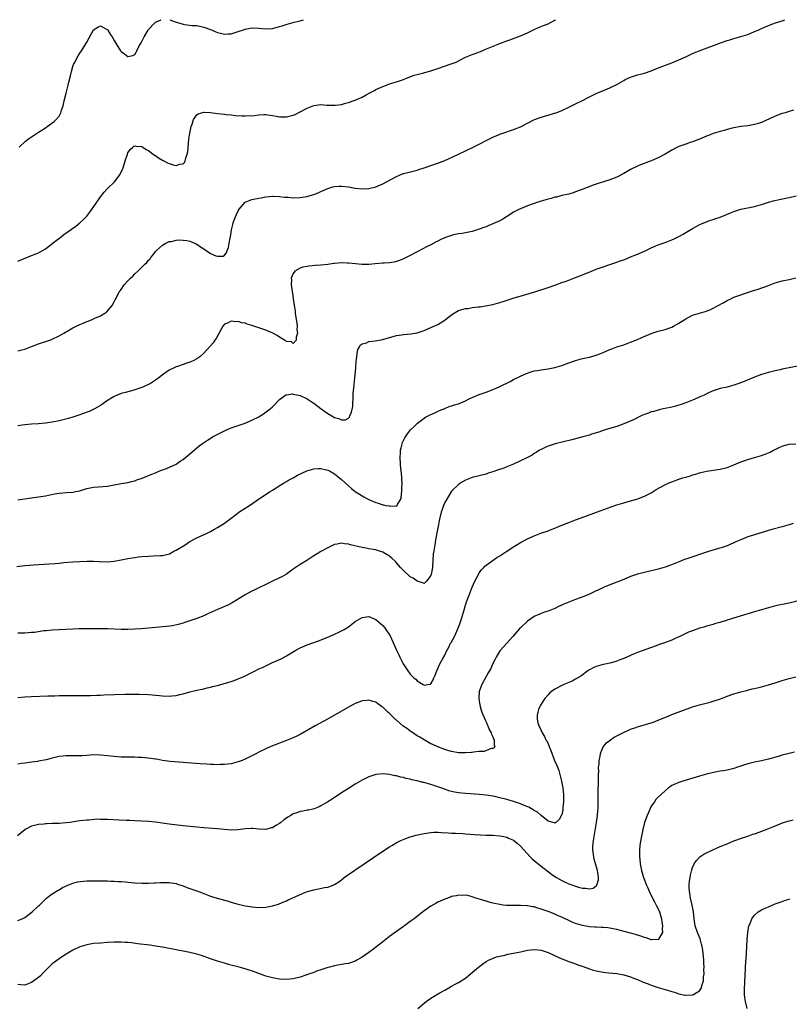
# Model space of a CAD drawing. Units: inches. Extents: x 2640000 to 2643000, y 1502369 to 1503000.
# Drawn here: x 2642350 to 2642573, y 1502714 to 1503000 of the extents above; entities that cross this region are included whole.
import ezdxf

# ---------------------------------------------------------------- set-up
doc = ezdxf.new("R2010")
doc.units = ezdxf.units.IN
doc.header["$MEASUREMENT"] = 0
doc.layers.add('LD26401500_10ft', color=81, linetype='Continuous')

msp = doc.modelspace()

# ---------------------------------------------------------------- linework, layer by layer
at = {"layer": 'LD26401500_10ft'}
for points, elevation in [([(2642349, 1502903.88), (2642350.16, 1502904.16), (2642351, 1502904.39), (2642353, 1502905.1), (2642355, 1502905.92), (2642358.29, 1502907), (2642359, 1502907.25), (2642361, 1502908.2), (2642362.41, 1502909), (2642364.04, 1502909.96), (2642365, 1502910.51), (2642365.92, 1502911), (2642367, 1502911.52), (2642367.94, 1502911.94), (2642369, 1502912.37), (2642369.47, 1502912.53), (2642370.59, 1502913), (2642371.36, 1502913.36), (2642373, 1502914.08), (2642374.32, 1502914.83), (2642374.63, 1502915), (2642374.83, 1502915.17), (2642376.41, 1502917), (2642377, 1502918.12), (2642377.27, 1502918.73), (2642377.43, 1502919), (2642378.45, 1502921), (2642378.71, 1502921.29), (2642379, 1502921.65), (2642379.9, 1502923), (2642381, 1502924.15), (2642381.75, 1502925), (2642382.4, 1502925.6), (2642383, 1502926.22), (2642383.82, 1502927), (2642384.46, 1502927.54), (2642385.92, 1502929), (2642386.48, 1502929.52), (2642387, 1502930.15), (2642387.4, 1502930.6), (2642387.68, 1502931), (2642388.29, 1502931.71), (2642389, 1502932.68), (2642389.29, 1502933), (2642391, 1502934.54), (2642391.78, 1502935), (2642392.59, 1502935.41), (2642393, 1502935.57), (2642393.66, 1502935.66), (2642395, 1502936), (2642395.9, 1502936.1), (2642397, 1502936.05), (2642398.1, 1502935.9), (2642399, 1502935.72), (2642400.59, 1502935), (2642400.85, 1502934.85), (2642401, 1502934.8), (2642402.06, 1502934.06), (2642403, 1502933.44), (2642405, 1502932.18), (2642406.51, 1502931.49), (2642407, 1502931.35), (2642408.61, 1502931.39), (2642409, 1502931.69), (2642409.65, 1502932.35), (2642409.79, 1502933), (2642410.17, 1502933.83), (2642410.39, 1502935), (2642410.66, 1502936.66), (2642410.74, 1502937), (2642411.04, 1502939), (2642411.42, 1502940.58), (2642411.55, 1502941), (2642411.93, 1502942.07), (2642412.51, 1502943.49), (2642413, 1502944.54), (2642413.3, 1502945), (2642415, 1502947.01), (2642417, 1502947.79), (2642419, 1502948.18), (2642419.71, 1502948.29), (2642421, 1502948.55), (2642423, 1502948.81), (2642423.18, 1502948.82), (2642425, 1502948.72), (2642426.48, 1502948.48), (2642427.56, 1502948.44), (2642429, 1502948.32), (2642431, 1502948.39), (2642431.55, 1502948.45), (2642433, 1502948.7), (2642433.25, 1502948.75), (2642435, 1502949.25), (2642436.27, 1502949.73), (2642437, 1502950.1), (2642439, 1502951.04), (2642440.53, 1502951.47), (2642441, 1502951.61), (2642442.34, 1502951.66), (2642443, 1502951.72), (2642445, 1502951.45), (2642447, 1502951.09), (2642449, 1502950.88), (2642451, 1502950.98), (2642453, 1502951.49), (2642455, 1502952.33), (2642456.32, 1502953), (2642459, 1502954.52), (2642460.75, 1502955.25), (2642461, 1502955.34), (2642462.32, 1502955.68), (2642465, 1502956.34), (2642465.49, 1502956.51), (2642467, 1502956.99), (2642469, 1502957.69), (2642471.49, 1502958.51), (2642472.83, 1502959), (2642477, 1502960.98), (2642479, 1502961.9), (2642481.22, 1502963), (2642487, 1502965.92), (2642488.61, 1502966.61), (2642489, 1502966.79), (2642489.6, 1502967), (2642493, 1502968.08), (2642495, 1502968.94), (2642497, 1502969.96), (2642499.09, 1502971), (2642501, 1502971.69), (2642502.01, 1502972.01), (2642503, 1502972.28), (2642504.85, 1502972.85), (2642505, 1502972.88), (2642505.34, 1502973), (2642507, 1502973.65), (2642509, 1502974.58), (2642511, 1502975.55), (2642513, 1502976.57), (2642515, 1502977.63), (2642517, 1502978.62), (2642521, 1502980.23), (2642521.53, 1502980.48), (2642523, 1502981.22), (2642525, 1502982.39), (2642525.4, 1502982.6), (2642527, 1502983.34), (2642529, 1502983.95), (2642529.82, 1502984.18), (2642531, 1502984.47), (2642533, 1502985.14), (2642534.3, 1502985.7), (2642537.17, 1502986.83), (2642539, 1502987.52), (2642541, 1502988.31), (2642543, 1502989.25), (2642544.16, 1502989.84), (2642545, 1502990.22), (2642546.89, 1502991), (2642553.39, 1502993.39), (2642555, 1502993.92), (2642555.85, 1502994.15), (2642557, 1502994.51), (2642559, 1502995.09), (2642561, 1502995.75), (2642563, 1502996.56), (2642564.01, 1502997), (2642565, 1502997.47), (2642567, 1502998.35), (2642567.5, 1502998.5), (2642569.06, 1502999.06), (2642571, 1502999.68), (2642571.74, 1503000)], 8950), ([(2642349, 1502929.9), (2642353, 1502931.51), (2642354.04, 1502931.96), (2642355, 1502932.36), (2642357, 1502933.52), (2642360.13, 1502935.87), (2642361.56, 1502937), (2642362.39, 1502937.61), (2642365.89, 1502940.11), (2642367.01, 1502941), (2642368.04, 1502941.96), (2642369, 1502943), (2642369.89, 1502944.11), (2642371.54, 1502946.46), (2642373, 1502948.58), (2642374.07, 1502949.93), (2642375.08, 1502951), (2642377.09, 1502952.91), (2642378.66, 1502955), (2642379.42, 1502956.58), (2642379.57, 1502957), (2642380.18, 1502959), (2642380.85, 1502961), (2642381, 1502961.34), (2642381.65, 1502962.35), (2642382.42, 1502963), (2642382.71, 1502963.29), (2642383, 1502963.4), (2642383.29, 1502963.29), (2642385, 1502963.17), (2642385.29, 1502963), (2642386.31, 1502962.31), (2642387, 1502962.04), (2642387.56, 1502961.56), (2642388.35, 1502961), (2642388.7, 1502960.7), (2642389, 1502960.55), (2642389.88, 1502959.88), (2642391, 1502959.23), (2642391.44, 1502959), (2642392.47, 1502958.47), (2642393, 1502958.24), (2642394.15, 1502957.85), (2642395, 1502957.66), (2642396.08, 1502958.08), (2642397, 1502958.16), (2642397.43, 1502958.57), (2642397.61, 1502959), (2642397.77, 1502959.77), (2642398.23, 1502961), (2642398.35, 1502961.65), (2642398.69, 1502965.31), (2642398.95, 1502967.05), (2642399.39, 1502969), (2642399.64, 1502969.64), (2642400.07, 1502971), (2642401, 1502972.37), (2642401.36, 1502972.64), (2642402.36, 1502973), (2642403, 1502973.19), (2642403.17, 1502973.17), (2642405, 1502973.1), (2642405.68, 1502973), (2642407, 1502972.77), (2642409, 1502972.54), (2642409.49, 1502972.51), (2642411, 1502972.38), (2642412.23, 1502972.23), (2642414.11, 1502972.11), (2642415, 1502972.08), (2642417.78, 1502972.22), (2642419, 1502972.38), (2642420.45, 1502972.45), (2642421, 1502972.44), (2642421.66, 1502972.34), (2642423, 1502972.19), (2642424.03, 1502972.03), (2642425, 1502971.83), (2642426.23, 1502971.77), (2642427, 1502971.76), (2642429, 1502972.24), (2642429.52, 1502972.48), (2642430.86, 1502973.14), (2642433, 1502974.36), (2642435, 1502975.12), (2642437, 1502975.34), (2642438.77, 1502975.23), (2642441, 1502975.17), (2642441.19, 1502975.19), (2642443, 1502975.42), (2642444.21, 1502975.79), (2642445, 1502975.93), (2642446.41, 1502976.41), (2642447, 1502976.63), (2642449, 1502977.54), (2642450.17, 1502978.17), (2642451.27, 1502978.73), (2642452.56, 1502979.44), (2642453, 1502979.7), (2642455, 1502980.63), (2642456.04, 1502981), (2642457, 1502981.37), (2642459, 1502981.99), (2642461, 1502982.65), (2642461.86, 1502983), (2642464.12, 1502983.88), (2642465, 1502984.13), (2642466.51, 1502984.51), (2642469, 1502985.18), (2642471, 1502985.83), (2642474.86, 1502987.14), (2642476.29, 1502987.71), (2642478.83, 1502989), (2642479, 1502989.08), (2642481, 1502989.87), (2642481.82, 1502990.18), (2642483.85, 1502991), (2642484.69, 1502991.31), (2642489, 1502993.08), (2642491, 1502993.85), (2642491.86, 1502994.14), (2642495, 1502995.32), (2642497, 1502996.19), (2642499, 1502997.15), (2642500.27, 1502997.73), (2642501.68, 1502998.32), (2642503, 1502998.82), (2642505, 1502999.85), (2642505.23, 1503000)], 8940), ([(2642349.39, 1502963), (2642351.25, 1502964.75), (2642352.39, 1502965.61), (2642353, 1502966.04), (2642355, 1502967.35), (2642356.02, 1502967.98), (2642357, 1502968.65), (2642357.57, 1502969), (2642359.58, 1502970.42), (2642360.16, 1502971), (2642361, 1502972.04), (2642361.52, 1502973), (2642361.7, 1502973.7), (2642362.14, 1502975), (2642362.44, 1502976.44), (2642363, 1502978.67), (2642363.65, 1502981), (2642363.83, 1502981.83), (2642364.3, 1502983.7), (2642364.58, 1502985), (2642365, 1502986.4), (2642365.2, 1502987), (2642365.44, 1502987.44), (2642366.48, 1502989.52), (2642367, 1502990.31), (2642367.52, 1502991), (2642368.74, 1502993), (2642369, 1502993.52), (2642370.99, 1502997.01), (2642372.2, 1502997.8), (2642373, 1502998.21), (2642374.61, 1502997.39), (2642375, 1502997.17), (2642375.12, 1502997), (2642375.82, 1502995.82), (2642376.37, 1502995), (2642377, 1502993.99), (2642377.52, 1502993), (2642378.83, 1502991), (2642379, 1502990.8), (2642379.95, 1502990.05), (2642381, 1502989.27), (2642382.42, 1502989.58), (2642383, 1502989.93), (2642383.4, 1502990.6), (2642383.58, 1502991), (2642384.18, 1502992.18), (2642384.62, 1502993), (2642385, 1502993.65), (2642385.65, 1502995), (2642386.84, 1502997), (2642387, 1502997.2), (2642388.7, 1502999), (2642389, 1502999.25), (2642390.67, 1503000)], 8930), ([(2642393.11, 1503000), (2642395, 1502999.3), (2642396.02, 1502999), (2642397, 1502998.68), (2642397.38, 1502998.62), (2642399.64, 1502998.36), (2642401, 1502998.28), (2642403, 1502997.86), (2642405, 1502997.17), (2642405.42, 1502997), (2642406.48, 1502996.48), (2642407, 1502996.32), (2642407.87, 1502996.13), (2642409, 1502995.82), (2642410.09, 1502995.91), (2642411, 1502995.94), (2642413.32, 1502996.68), (2642414.24, 1502997), (2642415, 1502997.29), (2642416.46, 1502997.54), (2642417, 1502997.65), (2642419, 1502997.57), (2642421, 1502997.38), (2642423, 1502997.48), (2642425, 1502997.99), (2642425.74, 1502998.25), (2642427.27, 1502998.73), (2642429.27, 1502999.27), (2642431, 1502999.7), (2642431.96, 1503000)], 8930), ([(2642574.29, 1502973.71), (2642573, 1502973.38), (2642571.84, 1502973), (2642571, 1502972.74), (2642569, 1502971.98), (2642567.12, 1502971.12), (2642565.56, 1502970.44), (2642565, 1502970.17), (2642563.77, 1502969.77), (2642563, 1502969.54), (2642562.53, 1502969.47), (2642561, 1502969.21), (2642559, 1502968.98), (2642557, 1502968.62), (2642556.51, 1502968.51), (2642555, 1502968.12), (2642554.14, 1502967.86), (2642553, 1502967.59), (2642551, 1502966.99), (2642549.58, 1502966.42), (2642549, 1502966.21), (2642547, 1502965.35), (2642545, 1502964.55), (2642544.31, 1502964.31), (2642543, 1502963.89), (2642541, 1502963.17), (2642540.64, 1502963), (2642539, 1502962.14), (2642537, 1502960.94), (2642535, 1502959.91), (2642534.36, 1502959.64), (2642533, 1502959.05), (2642529.83, 1502957.83), (2642529, 1502957.49), (2642527, 1502956.52), (2642525, 1502955.36), (2642523, 1502954.29), (2642521, 1502953.49), (2642519.45, 1502953), (2642517.57, 1502952.43), (2642516.08, 1502951.92), (2642512.58, 1502950.58), (2642511, 1502949.99), (2642510.26, 1502949.74), (2642509, 1502949.38), (2642507, 1502948.93), (2642505.47, 1502948.53), (2642505, 1502948.45), (2642503.9, 1502948.1), (2642503, 1502947.9), (2642502.32, 1502947.68), (2642501, 1502947.31), (2642500.03, 1502947), (2642499, 1502946.66), (2642497, 1502945.95), (2642495, 1502945.14), (2642494.72, 1502945), (2642493.6, 1502944.4), (2642493, 1502944.09), (2642492.34, 1502943.66), (2642489.86, 1502942.14), (2642489, 1502941.66), (2642487, 1502940.7), (2642485.77, 1502940.23), (2642485, 1502939.9), (2642484.33, 1502939.67), (2642483, 1502939.17), (2642481, 1502938.53), (2642479, 1502938.09), (2642478.07, 1502937.93), (2642477, 1502937.8), (2642475.52, 1502937.52), (2642475, 1502937.4), (2642473.22, 1502936.78), (2642473, 1502936.69), (2642471.85, 1502936.15), (2642471, 1502935.7), (2642470.53, 1502935.47), (2642469, 1502934.68), (2642467.86, 1502934.14), (2642465, 1502932.59), (2642463, 1502931.57), (2642461, 1502930.63), (2642459.86, 1502930.14), (2642459, 1502929.85), (2642458.34, 1502929.66), (2642457, 1502929.45), (2642455.37, 1502929.37), (2642455, 1502929.32), (2642452.84, 1502929.16), (2642451, 1502928.97), (2642448.92, 1502928.92), (2642447.09, 1502929.09), (2642445, 1502929.34), (2642444.64, 1502929.36), (2642443, 1502929.41), (2642441, 1502929.24), (2642440.8, 1502929.2), (2642439.04, 1502928.96), (2642437, 1502928.78), (2642435.33, 1502928.67), (2642433.51, 1502928.49), (2642433, 1502928.38), (2642431.83, 1502928.17), (2642431, 1502927.83), (2642429.49, 1502927), (2642429, 1502926.29), (2642428.43, 1502925), (2642428.47, 1502924.47), (2642428.37, 1502923), (2642428.51, 1502922.51), (2642428.66, 1502921), (2642428.76, 1502920.76), (2642428.97, 1502919), (2642429.24, 1502917), (2642429.51, 1502915.51), (2642429.54, 1502915), (2642429.56, 1502914.83), (2642429.86, 1502913), (2642430.07, 1502911.93), (2642430.13, 1502911), (2642430.03, 1502910.03), (2642430.24, 1502909), (2642429.82, 1502907.82), (2642429.88, 1502907), (2642429, 1502906.01), (2642428.47, 1502906.47), (2642427, 1502906.63), (2642426.82, 1502906.82), (2642426.47, 1502907), (2642425, 1502907.86), (2642424.34, 1502908.34), (2642423.04, 1502909.04), (2642421, 1502909.89), (2642417, 1502911.24), (2642415.64, 1502911.64), (2642415, 1502911.91), (2642414.03, 1502912.03), (2642413, 1502912.41), (2642412.3, 1502912.3), (2642411, 1502912.53), (2642409.92, 1502911.92), (2642409, 1502911.6), (2642408.51, 1502911), (2642407.98, 1502909.98), (2642406.57, 1502907.43), (2642406.26, 1502907), (2642405.77, 1502906.23), (2642405, 1502905.36), (2642402.93, 1502903.07), (2642401.9, 1502902.1), (2642401, 1502901.53), (2642399.97, 1502901), (2642399, 1502900.61), (2642397.82, 1502900.18), (2642397, 1502899.95), (2642395.35, 1502899.35), (2642395, 1502899.21), (2642394.6, 1502899), (2642393, 1502898.24), (2642391, 1502896.91), (2642389.95, 1502896.05), (2642389, 1502895.33), (2642387.58, 1502894.42), (2642387, 1502894.1), (2642385, 1502893.22), (2642383, 1502892.51), (2642382.36, 1502892.36), (2642380.23, 1502891.77), (2642379, 1502891.48), (2642377.82, 1502891), (2642377, 1502890.65), (2642374.74, 1502889.26), (2642373.58, 1502888.42), (2642373, 1502888.04), (2642372.35, 1502887.65), (2642371.07, 1502886.93), (2642369.71, 1502886.29), (2642367.47, 1502885.47), (2642367, 1502885.29), (2642365, 1502884.62), (2642363.75, 1502884.25), (2642362.16, 1502883.84), (2642361, 1502883.57), (2642359, 1502883.15), (2642357, 1502882.88), (2642355, 1502882.73), (2642353, 1502882.63), (2642351, 1502882.44), (2642349, 1502882.13)], 8960), ([(2642349, 1502860.63), (2642353, 1502861.24), (2642355, 1502861.49), (2642357, 1502861.8), (2642359.64, 1502862.36), (2642361, 1502862.59), (2642363, 1502862.74), (2642365, 1502862.86), (2642365.75, 1502863), (2642367, 1502863.27), (2642369, 1502863.91), (2642371, 1502864.33), (2642372.41, 1502864.41), (2642375, 1502864.64), (2642377.03, 1502865), (2642379, 1502865.38), (2642380.39, 1502865.61), (2642381, 1502865.7), (2642382.03, 1502865.97), (2642383, 1502866.16), (2642383.61, 1502866.39), (2642385.12, 1502866.88), (2642387.97, 1502868.03), (2642389, 1502868.51), (2642389.37, 1502868.63), (2642390.25, 1502869), (2642391, 1502869.34), (2642392.23, 1502869.77), (2642395, 1502870.99), (2642396.18, 1502871.82), (2642397, 1502872.36), (2642397.83, 1502873), (2642399, 1502873.97), (2642400.19, 1502875), (2642401.72, 1502876.28), (2642402.64, 1502877), (2642404.05, 1502877.95), (2642405.75, 1502879), (2642407.9, 1502880.1), (2642409, 1502880.64), (2642409.79, 1502881), (2642411, 1502881.51), (2642413, 1502882.23), (2642415, 1502882.93), (2642417, 1502883.74), (2642419, 1502884.76), (2642419.41, 1502885), (2642420.38, 1502885.62), (2642421.55, 1502886.45), (2642422.26, 1502887), (2642423, 1502887.64), (2642423.69, 1502888.31), (2642424.64, 1502889.36), (2642425, 1502889.72), (2642426.7, 1502891), (2642426.88, 1502891.12), (2642427, 1502891.15), (2642428.64, 1502891.36), (2642429, 1502891.32), (2642430.48, 1502891), (2642430.88, 1502890.88), (2642431, 1502890.87), (2642433, 1502889.9), (2642434.52, 1502889), (2642435, 1502888.65), (2642437.13, 1502887), (2642439, 1502885.69), (2642440.16, 1502885), (2642441, 1502884.54), (2642442.25, 1502884.25), (2642443, 1502883.81), (2642444.15, 1502883.85), (2642445, 1502884.29), (2642445.33, 1502884.67), (2642445.47, 1502885), (2642445.95, 1502886.05), (2642446.28, 1502887.72), (2642446.32, 1502889), (2642446.38, 1502889.62), (2642446.39, 1502891), (2642446.45, 1502891.55), (2642446.56, 1502893), (2642446.79, 1502895), (2642447, 1502897), (2642447.14, 1502898.86), (2642447.17, 1502899), (2642447.25, 1502900.75), (2642447.4, 1502901.4), (2642447.52, 1502903), (2642447.76, 1502904.24), (2642448.21, 1502905), (2642448.47, 1502905.53), (2642449, 1502905.9), (2642450.23, 1502906.23), (2642451, 1502906.58), (2642452.76, 1502906.76), (2642455, 1502907.21), (2642457, 1502907.78), (2642458.02, 1502908.02), (2642459, 1502908.3), (2642460.55, 1502908.55), (2642461, 1502908.64), (2642463.14, 1502908.86), (2642465, 1502909.14), (2642467, 1502909.76), (2642469, 1502910.61), (2642471, 1502911.53), (2642473, 1502912.77), (2642473.24, 1502913), (2642475, 1502914.37), (2642475.72, 1502914.83), (2642475.99, 1502915), (2642477, 1502915.57), (2642479, 1502916.16), (2642479.81, 1502916.19), (2642481, 1502916.44), (2642482.68, 1502916.68), (2642483.31, 1502916.69), (2642487, 1502917.37), (2642489, 1502917.88), (2642490.26, 1502918.26), (2642492.87, 1502919.14), (2642495.92, 1502920.08), (2642499.2, 1502921), (2642503, 1502922.22), (2642505, 1502922.91), (2642507, 1502923.67), (2642507.95, 1502924.05), (2642509, 1502924.43), (2642510.53, 1502925), (2642513, 1502925.98), (2642515.65, 1502927), (2642517, 1502927.54), (2642519, 1502928.3), (2642521, 1502928.96), (2642523, 1502929.61), (2642524, 1502930), (2642525, 1502930.33), (2642525.47, 1502930.53), (2642527, 1502931.13), (2642529, 1502931.95), (2642531, 1502932.81), (2642533, 1502933.73), (2642535, 1502934.61), (2642536.73, 1502935.27), (2642537, 1502935.36), (2642539, 1502936.11), (2642539.62, 1502936.38), (2642541, 1502937.05), (2642542.25, 1502937.75), (2642543, 1502938.23), (2642543.49, 1502938.51), (2642545, 1502939.42), (2642547.33, 1502940.67), (2642549, 1502941.35), (2642550.21, 1502941.79), (2642551, 1502942.01), (2642551.71, 1502942.29), (2642553, 1502942.7), (2642556.03, 1502943.97), (2642557, 1502944.35), (2642559, 1502944.97), (2642563, 1502945.81), (2642565, 1502946.37), (2642567, 1502947.02), (2642568.54, 1502947.46), (2642570.16, 1502947.84), (2642573, 1502948.4), (2642575.12, 1502948.88)], 8970), ([(2642348.68, 1502841.32), (2642351, 1502841.58), (2642355, 1502841.86), (2642359.86, 1502842.14), (2642361, 1502842.23), (2642362.39, 1502842.39), (2642365, 1502842.63), (2642367, 1502842.76), (2642369.14, 1502842.86), (2642371, 1502842.87), (2642372.77, 1502842.77), (2642375, 1502842.67), (2642377, 1502842.8), (2642379, 1502843.18), (2642381, 1502843.62), (2642382.22, 1502843.78), (2642383, 1502843.93), (2642384.06, 1502844.06), (2642385, 1502844.15), (2642387, 1502844.3), (2642388.35, 1502844.35), (2642390.46, 1502844.46), (2642391, 1502844.51), (2642393.03, 1502845), (2642394.3, 1502845.7), (2642395, 1502846), (2642397.6, 1502847.6), (2642399, 1502848.49), (2642401, 1502849.59), (2642404.01, 1502851), (2642405, 1502851.48), (2642406.1, 1502852.1), (2642407, 1502852.58), (2642409, 1502853.82), (2642411, 1502855.28), (2642413, 1502856.86), (2642413.21, 1502857), (2642415, 1502858.2), (2642416.32, 1502859), (2642419.19, 1502861), (2642422.27, 1502863), (2642423, 1502863.46), (2642425.38, 1502865), (2642426.39, 1502865.61), (2642427, 1502865.93), (2642427.66, 1502866.34), (2642429, 1502867.06), (2642430.19, 1502867.81), (2642432.93, 1502869.07), (2642435, 1502869.65), (2642436.26, 1502869.74), (2642437, 1502869.75), (2642438.62, 1502869.38), (2642439, 1502869.27), (2642439.51, 1502869), (2642441, 1502868.16), (2642442.48, 1502867), (2642443, 1502866.56), (2642445, 1502864.72), (2642445.92, 1502863.92), (2642447, 1502863.04), (2642449, 1502861.75), (2642449.5, 1502861.5), (2642450.42, 1502861), (2642451, 1502860.7), (2642453, 1502859.87), (2642453.7, 1502859.7), (2642455, 1502859.21), (2642455.21, 1502859.21), (2642455.93, 1502859), (2642456.84, 1502858.84), (2642457, 1502858.77), (2642458.92, 1502858.92), (2642459, 1502858.89), (2642459.09, 1502858.91), (2642459.16, 1502859), (2642459.27, 1502859.27), (2642460.31, 1502861), (2642460.43, 1502862.43), (2642460.58, 1502863), (2642460.57, 1502864.57), (2642460.6, 1502865), (2642460.51, 1502867), (2642460.4, 1502868.4), (2642460.23, 1502869.77), (2642460.12, 1502871), (2642460.03, 1502873), (2642460.14, 1502874.14), (2642460.19, 1502875), (2642460.31, 1502875.69), (2642460.75, 1502877.25), (2642461.39, 1502878.61), (2642462.2, 1502879.8), (2642463.1, 1502880.9), (2642464.08, 1502881.92), (2642465.09, 1502882.91), (2642467, 1502884.32), (2642467.41, 1502884.59), (2642468.74, 1502885.26), (2642470.09, 1502885.91), (2642471.47, 1502886.53), (2642473, 1502887.18), (2642474.32, 1502887.68), (2642475, 1502887.88), (2642475.83, 1502888.17), (2642477, 1502888.53), (2642479, 1502889.36), (2642480.09, 1502889.91), (2642481, 1502890.34), (2642483, 1502891.22), (2642485, 1502891.92), (2642485.81, 1502892.19), (2642487, 1502892.62), (2642487.91, 1502893), (2642489, 1502893.48), (2642489.99, 1502894.01), (2642491, 1502894.48), (2642492.05, 1502895), (2642493, 1502895.52), (2642495, 1502896.53), (2642496.09, 1502897), (2642496.71, 1502897.29), (2642497, 1502897.4), (2642497.57, 1502897.57), (2642499, 1502898.03), (2642499.8, 1502898.2), (2642501, 1502898.41), (2642503, 1502898.68), (2642505, 1502899.04), (2642507, 1502899.65), (2642509, 1502900.4), (2642511, 1502901.09), (2642513, 1502901.61), (2642515, 1502902.06), (2642517, 1502902.62), (2642518.01, 1502903), (2642519, 1502903.4), (2642520.13, 1502903.87), (2642521, 1502904.27), (2642521.54, 1502904.46), (2642523, 1502905.02), (2642525, 1502905.64), (2642527, 1502906.35), (2642529, 1502907.19), (2642530.26, 1502907.74), (2642533, 1502908.87), (2642535, 1502909.54), (2642537, 1502910.1), (2642539, 1502910.77), (2642539.45, 1502911), (2642541, 1502911.87), (2642543, 1502913.21), (2642545, 1502914.21), (2642547, 1502914.83), (2642549, 1502915.4), (2642550.17, 1502915.83), (2642551, 1502916.24), (2642552.41, 1502917), (2642553.83, 1502917.83), (2642555, 1502918.48), (2642556.07, 1502919), (2642557, 1502919.41), (2642558.15, 1502919.85), (2642560.69, 1502920.69), (2642561.56, 1502921), (2642563, 1502921.46), (2642563.71, 1502921.71), (2642565.64, 1502922.36), (2642567, 1502922.88), (2642569, 1502923.58), (2642571, 1502924.15), (2642573, 1502924.63), (2642575, 1502925.05)], 8980), ([(2642577, 1502899.7), (2642571, 1502898.54), (2642570.39, 1502898.39), (2642569, 1502898.1), (2642567, 1502897.61), (2642565, 1502896.99), (2642563, 1502896.21), (2642559.99, 1502895), (2642558.43, 1502894.43), (2642557, 1502893.95), (2642556.25, 1502893.75), (2642555, 1502893.38), (2642553, 1502892.91), (2642551.57, 1502892.43), (2642551, 1502892.25), (2642549.66, 1502891.66), (2642548.33, 1502891), (2642547.42, 1502890.58), (2642545, 1502889.54), (2642543, 1502888.75), (2642541.67, 1502888.33), (2642541, 1502888.07), (2642540.15, 1502887.85), (2642539, 1502887.54), (2642538.57, 1502887.43), (2642536.4, 1502887), (2642535.25, 1502886.75), (2642535, 1502886.7), (2642533.69, 1502886.31), (2642533, 1502886.16), (2642532.18, 1502885.82), (2642531, 1502885.42), (2642530.04, 1502885), (2642528.01, 1502883.99), (2642526.63, 1502883.37), (2642525, 1502882.67), (2642523.8, 1502882.2), (2642523, 1502881.93), (2642519.88, 1502881), (2642519, 1502880.73), (2642517.73, 1502880.27), (2642515.65, 1502879.65), (2642515, 1502879.43), (2642513.13, 1502878.87), (2642511, 1502878.3), (2642509.96, 1502878.04), (2642507.5, 1502877.5), (2642505.08, 1502876.92), (2642503, 1502876.22), (2642502.15, 1502875.85), (2642501, 1502875.27), (2642500.51, 1502875), (2642499.6, 1502874.4), (2642499, 1502874.03), (2642498.38, 1502873.62), (2642497, 1502872.91), (2642495, 1502871.96), (2642494.38, 1502871.62), (2642492.95, 1502871), (2642491, 1502870.18), (2642490.14, 1502869.86), (2642488.62, 1502869.38), (2642487, 1502868.78), (2642485.63, 1502868.37), (2642485, 1502868.12), (2642483.81, 1502867.81), (2642483, 1502867.63), (2642481, 1502867.09), (2642479.5, 1502866.5), (2642479, 1502866.29), (2642478.14, 1502865.85), (2642476.95, 1502865.05), (2642475, 1502863.11), (2642473.67, 1502861), (2642473, 1502859.88), (2642472.65, 1502859), (2642472.22, 1502857.78), (2642471.99, 1502857), (2642471.51, 1502855), (2642471, 1502852.53), (2642470.35, 1502849), (2642470.19, 1502848.19), (2642469.79, 1502845.79), (2642469.68, 1502845), (2642469.51, 1502843), (2642469.41, 1502841.41), (2642469.4, 1502841), (2642469.1, 1502839), (2642469, 1502838.65), (2642467.69, 1502837), (2642467, 1502836.33), (2642466.57, 1502836.57), (2642465, 1502837.01), (2642463.86, 1502837.86), (2642463, 1502838.32), (2642461, 1502840.15), (2642460.18, 1502841), (2642459, 1502842.36), (2642458.68, 1502842.68), (2642457.65, 1502843.65), (2642457, 1502844.24), (2642455.79, 1502845), (2642455, 1502845.42), (2642453.79, 1502845.79), (2642453, 1502846.08), (2642452.24, 1502846.24), (2642451, 1502846.43), (2642450.53, 1502846.53), (2642449, 1502846.75), (2642445.6, 1502847.6), (2642445, 1502847.78), (2642443.86, 1502847.87), (2642443, 1502848.01), (2642441.72, 1502847.72), (2642441, 1502847.63), (2642439, 1502846.65), (2642437, 1502845.6), (2642435.95, 1502845), (2642435, 1502844.42), (2642432.93, 1502843), (2642431, 1502841.81), (2642429, 1502840.52), (2642427, 1502839.09), (2642425.68, 1502838.32), (2642425, 1502837.95), (2642423, 1502837.02), (2642421, 1502836.05), (2642419, 1502835.06), (2642417.6, 1502834.4), (2642417, 1502834.08), (2642415, 1502833.01), (2642412.54, 1502831.46), (2642411.29, 1502830.71), (2642409.97, 1502830.03), (2642407, 1502828.81), (2642404.37, 1502827.63), (2642403, 1502826.94), (2642401, 1502826.14), (2642399, 1502825.47), (2642397.53, 1502825), (2642397, 1502824.84), (2642395.56, 1502824.44), (2642393.92, 1502824.08), (2642392.15, 1502823.85), (2642384.81, 1502823.19), (2642383, 1502823.05), (2642381, 1502822.98), (2642379, 1502823.02), (2642375, 1502823.18), (2642373, 1502823.22), (2642369.2, 1502823.2), (2642366.84, 1502823.16), (2642365, 1502823.1), (2642359, 1502822.77), (2642357.37, 1502822.63), (2642357, 1502822.61), (2642356.57, 1502822.58), (2642353.84, 1502822.16), (2642353, 1502822.07), (2642351, 1502821.93), (2642349.9, 1502821.9), (2642349, 1502821.9)], 8990), ([(2642349, 1502803.25), (2642351, 1502803.46), (2642353, 1502803.56), (2642357.7, 1502803.7), (2642359, 1502803.76), (2642359.76, 1502803.76), (2642361, 1502803.8), (2642361.79, 1502803.79), (2642364.18, 1502803.82), (2642365.79, 1502803.79), (2642369, 1502803.82), (2642370.15, 1502803.85), (2642371.94, 1502803.94), (2642373, 1502803.97), (2642374.02, 1502804.02), (2642380.19, 1502804.19), (2642381, 1502804.19), (2642382.24, 1502804.24), (2642384.23, 1502804.23), (2642387, 1502804.11), (2642388.01, 1502804.01), (2642389, 1502803.96), (2642390.14, 1502803.86), (2642391, 1502803.76), (2642393, 1502803.63), (2642393.72, 1502803.72), (2642395, 1502803.82), (2642396.1, 1502804.1), (2642397, 1502804.31), (2642399, 1502804.85), (2642401, 1502805.34), (2642401.43, 1502805.43), (2642403, 1502805.8), (2642403.95, 1502806.05), (2642405, 1502806.26), (2642405.58, 1502806.42), (2642407, 1502806.76), (2642410.3, 1502807.7), (2642411, 1502807.93), (2642411.82, 1502808.18), (2642414.62, 1502809.38), (2642416.15, 1502810.15), (2642417, 1502810.55), (2642417.33, 1502810.67), (2642417.93, 1502811), (2642419, 1502811.53), (2642420.05, 1502811.95), (2642421, 1502812.49), (2642423, 1502813.37), (2642424.15, 1502813.85), (2642425.51, 1502814.49), (2642427, 1502815.31), (2642429.79, 1502817), (2642431, 1502817.65), (2642433, 1502818.51), (2642435, 1502819.23), (2642436.29, 1502819.71), (2642439.52, 1502821), (2642441, 1502821.63), (2642442.21, 1502822.21), (2642443, 1502822.57), (2642443.74, 1502823), (2642445, 1502823.81), (2642447, 1502825.29), (2642449, 1502826.5), (2642451, 1502826.77), (2642453, 1502825.9), (2642455, 1502824.17), (2642455.54, 1502823.54), (2642455.93, 1502823), (2642457, 1502821.4), (2642457.14, 1502821.14), (2642458.97, 1502817), (2642459.65, 1502815.65), (2642459.94, 1502815), (2642460.96, 1502813), (2642462.26, 1502811), (2642463, 1502810), (2642464.04, 1502809), (2642464.56, 1502808.56), (2642465, 1502808.05), (2642466.73, 1502807), (2642466.91, 1502806.91), (2642467, 1502806.84), (2642468.11, 1502807), (2642468.86, 1502807.14), (2642469, 1502807.25), (2642469.64, 1502808.36), (2642469.88, 1502809), (2642470.22, 1502809.78), (2642470.66, 1502811), (2642471, 1502811.67), (2642471.59, 1502813), (2642472.34, 1502814.34), (2642473, 1502815.56), (2642473.46, 1502816.54), (2642474.15, 1502817.85), (2642474.72, 1502819), (2642474.83, 1502819.17), (2642475.79, 1502821), (2642476.22, 1502821.78), (2642476.84, 1502823.16), (2642477, 1502823.63), (2642477.39, 1502824.61), (2642477.89, 1502826.11), (2642478.71, 1502829), (2642479, 1502830.07), (2642479.31, 1502831), (2642480.05, 1502833), (2642481, 1502835.25), (2642481.79, 1502837), (2642482.77, 1502839), (2642483, 1502839.4), (2642483.66, 1502840.34), (2642484.34, 1502841), (2642484.65, 1502841.35), (2642485, 1502841.64), (2642488.14, 1502843.86), (2642489, 1502844.4), (2642491, 1502845.72), (2642493, 1502847.01), (2642495, 1502848.25), (2642497, 1502849.32), (2642499, 1502850.2), (2642500.91, 1502850.91), (2642503, 1502851.65), (2642503.95, 1502852.05), (2642505, 1502852.44), (2642506.3, 1502853), (2642507.45, 1502853.45), (2642509, 1502854.08), (2642511, 1502854.81), (2642515.57, 1502856.43), (2642517.12, 1502857), (2642521.36, 1502858.64), (2642523, 1502859.2), (2642525, 1502859.77), (2642527, 1502860.29), (2642528.83, 1502860.83), (2642529.32, 1502861), (2642531, 1502861.7), (2642533, 1502862.7), (2642534.42, 1502863.58), (2642536.94, 1502865), (2642538.36, 1502865.64), (2642539, 1502865.89), (2642541, 1502866.62), (2642541.3, 1502866.7), (2642542.19, 1502867), (2642543, 1502867.25), (2642544.36, 1502867.64), (2642545, 1502867.86), (2642545.9, 1502868.1), (2642547, 1502868.48), (2642549, 1502868.99), (2642553, 1502869.54), (2642555, 1502870.04), (2642557, 1502870.8), (2642559, 1502871.63), (2642561, 1502872.33), (2642563, 1502872.91), (2642565, 1502873.52), (2642566.09, 1502873.91), (2642567.51, 1502874.49), (2642568.45, 1502875), (2642569, 1502875.28), (2642570.16, 1502875.84), (2642571, 1502876.2), (2642571.62, 1502876.38), (2642573, 1502876.74), (2642575, 1502876.89)], 9000), ([(2642574.23, 1502853.77), (2642573, 1502853.39), (2642571, 1502852.8), (2642568.02, 1502852.02), (2642567, 1502851.73), (2642563, 1502850.51), (2642561, 1502849.87), (2642558.97, 1502849.03), (2642557.59, 1502848.41), (2642557, 1502848.12), (2642555, 1502847.3), (2642553.28, 1502846.72), (2642552.51, 1502846.51), (2642549.59, 1502845.6), (2642547, 1502844.73), (2642545.68, 1502844.32), (2642543.59, 1502843.6), (2642542.68, 1502843.32), (2642541.24, 1502842.76), (2642538.42, 1502841.58), (2642537, 1502841.05), (2642535, 1502840.49), (2642533.8, 1502840.2), (2642533, 1502840.04), (2642531, 1502839.58), (2642529, 1502839.04), (2642527, 1502838.33), (2642525, 1502837.53), (2642523, 1502836.77), (2642521.74, 1502836.26), (2642521, 1502836), (2642519.27, 1502835.27), (2642518.68, 1502835), (2642517.56, 1502834.44), (2642517, 1502834.19), (2642515, 1502833.23), (2642513.45, 1502832.55), (2642511, 1502831.65), (2642510.51, 1502831.49), (2642509.06, 1502830.94), (2642507.64, 1502830.36), (2642507, 1502830.04), (2642506.28, 1502829.72), (2642505, 1502829.11), (2642503, 1502828.35), (2642501.98, 1502828.02), (2642501, 1502827.66), (2642499.14, 1502826.86), (2642499, 1502826.78), (2642497, 1502825.37), (2642495, 1502823.48), (2642494.76, 1502823.24), (2642494.57, 1502823), (2642493.81, 1502822.19), (2642492.81, 1502821), (2642491.04, 1502819), (2642489.18, 1502817), (2642489, 1502816.75), (2642487.92, 1502815), (2642487.65, 1502814.35), (2642487, 1502813.13), (2642486.35, 1502811.65), (2642485.62, 1502810.38), (2642485, 1502809.34), (2642483.74, 1502807), (2642483.01, 1502805), (2642482.86, 1502803), (2642483.16, 1502801), (2642483.61, 1502799.61), (2642483.78, 1502799), (2642484.74, 1502796.74), (2642485, 1502796.22), (2642485.37, 1502795.37), (2642485.56, 1502795), (2642485.93, 1502793.93), (2642486.53, 1502793), (2642486.56, 1502792.56), (2642487, 1502791.81), (2642487.21, 1502791.21), (2642487.39, 1502791), (2642487.32, 1502789.32), (2642487.54, 1502789), (2642487.4, 1502788.6), (2642487, 1502788.47), (2642486.45, 1502788.45), (2642484.41, 1502787.59), (2642483, 1502787.53), (2642481.39, 1502787.39), (2642481, 1502787.3), (2642480.74, 1502787.26), (2642479, 1502787.16), (2642477, 1502787.23), (2642475, 1502787.58), (2642473.91, 1502787.91), (2642473, 1502788.16), (2642471, 1502788.9), (2642469.57, 1502789.57), (2642469, 1502789.81), (2642467, 1502790.93), (2642465.73, 1502791.73), (2642465, 1502792.16), (2642463.31, 1502793.31), (2642463, 1502793.5), (2642462.14, 1502794.14), (2642460.97, 1502794.97), (2642459, 1502796.66), (2642458.81, 1502796.81), (2642457, 1502798.59), (2642456.51, 1502799), (2642455, 1502800.48), (2642454.66, 1502800.66), (2642453.51, 1502801.51), (2642453, 1502801.92), (2642452.12, 1502802.12), (2642451, 1502802.49), (2642450.39, 1502802.39), (2642449, 1502802.27), (2642447.81, 1502801.81), (2642447, 1502801.52), (2642445, 1502800.48), (2642439.1, 1502797.1), (2642435.33, 1502795), (2642431, 1502792.53), (2642430, 1502792), (2642429, 1502791.56), (2642427, 1502790.75), (2642422.47, 1502789), (2642421, 1502788.34), (2642419, 1502787.37), (2642418.28, 1502787), (2642417, 1502786.3), (2642415.62, 1502785.62), (2642415, 1502785.33), (2642414.14, 1502785), (2642413, 1502784.59), (2642411, 1502784.04), (2642409.91, 1502783.91), (2642409, 1502783.76), (2642407.77, 1502783.77), (2642407, 1502783.73), (2642405.82, 1502783.82), (2642405, 1502783.83), (2642403.92, 1502783.92), (2642401.98, 1502784.02), (2642393.29, 1502784.71), (2642391, 1502785), (2642389.32, 1502785.32), (2642389, 1502785.34), (2642387.59, 1502785.59), (2642385, 1502785.86), (2642383.88, 1502785.88), (2642383, 1502785.92), (2642381, 1502785.91), (2642379, 1502785.96), (2642377, 1502786.12), (2642375, 1502786.34), (2642373, 1502786.53), (2642371, 1502786.57), (2642369, 1502786.46), (2642367.65, 1502786.35), (2642367, 1502786.32), (2642366.33, 1502786.33), (2642365, 1502786.31), (2642363, 1502786.31), (2642362.2, 1502786.2), (2642361, 1502786.1), (2642359.81, 1502785.81), (2642359, 1502785.67), (2642357.2, 1502785.2), (2642355, 1502784.73), (2642354.69, 1502784.69), (2642353, 1502784.44), (2642351, 1502784.21), (2642350.05, 1502784.05), (2642349, 1502783.89)], 9010), ([(2642576.46, 1502831.54), (2642573, 1502830.65), (2642571.63, 1502830.37), (2642571, 1502830.22), (2642569.97, 1502830.03), (2642568.36, 1502829.64), (2642567, 1502829.28), (2642563, 1502828.13), (2642561.76, 1502827.76), (2642559.08, 1502826.92), (2642555, 1502825.69), (2642552.9, 1502825), (2642551.4, 1502824.6), (2642551, 1502824.47), (2642549, 1502823.95), (2642548.29, 1502823.71), (2642547, 1502823.35), (2642545, 1502822.63), (2642543.83, 1502822.17), (2642541.32, 1502821), (2642541, 1502820.83), (2642539.72, 1502820.28), (2642539, 1502819.92), (2642536.88, 1502819.12), (2642535.41, 1502818.59), (2642534.16, 1502818.16), (2642529, 1502816.28), (2642528.04, 1502815.96), (2642527, 1502815.46), (2642525, 1502814.6), (2642523.84, 1502814.16), (2642523, 1502813.82), (2642522.39, 1502813.61), (2642521, 1502813.22), (2642520.07, 1502813), (2642519, 1502812.79), (2642517, 1502812.23), (2642516.14, 1502811.86), (2642515, 1502811.27), (2642514.83, 1502811.17), (2642514.58, 1502811), (2642512.52, 1502809.48), (2642511, 1502808.54), (2642509.99, 1502808.01), (2642509, 1502807.6), (2642508.59, 1502807.41), (2642507.57, 1502807), (2642507, 1502806.74), (2642505, 1502805.66), (2642504.02, 1502805), (2642503.46, 1502804.54), (2642503, 1502804.07), (2642502.04, 1502803), (2642500.79, 1502801), (2642500.25, 1502799.75), (2642500, 1502799), (2642499.87, 1502798.13), (2642499.88, 1502797), (2642500.08, 1502795.92), (2642500.34, 1502795), (2642500.59, 1502794.59), (2642501, 1502793.63), (2642501.21, 1502793.21), (2642501.27, 1502793), (2642501.97, 1502791.97), (2642502.39, 1502791), (2642502.63, 1502790.63), (2642503, 1502789.8), (2642503.27, 1502789.27), (2642503.36, 1502789), (2642503.86, 1502787.86), (2642504.91, 1502785), (2642505.55, 1502783.55), (2642505.72, 1502783), (2642506.1, 1502782.1), (2642506.55, 1502780.55), (2642506.96, 1502779), (2642507.33, 1502777), (2642507.51, 1502775), (2642507.53, 1502774.47), (2642507.51, 1502773), (2642507.35, 1502771.35), (2642507.35, 1502771), (2642507.32, 1502770.68), (2642507, 1502769.23), (2642506.94, 1502769.06), (2642506.19, 1502767.81), (2642505.23, 1502767), (2642505.12, 1502766.88), (2642505, 1502766.82), (2642504.88, 1502766.88), (2642503, 1502767.34), (2642501, 1502768.97), (2642499.95, 1502769.95), (2642499, 1502770.48), (2642497.41, 1502771.41), (2642496.09, 1502771.91), (2642495, 1502772.38), (2642493, 1502773.03), (2642491, 1502773.61), (2642489, 1502774.14), (2642487.52, 1502774.48), (2642487, 1502774.6), (2642485, 1502774.94), (2642483, 1502775.14), (2642479, 1502775.36), (2642477, 1502775.57), (2642475.79, 1502775.79), (2642475, 1502775.98), (2642474.2, 1502776.2), (2642473, 1502776.6), (2642471, 1502777.34), (2642469, 1502778.03), (2642467.57, 1502778.43), (2642467, 1502778.57), (2642466.62, 1502778.62), (2642465, 1502779.03), (2642463.36, 1502779.36), (2642463, 1502779.51), (2642461.72, 1502779.72), (2642461, 1502780.02), (2642460.12, 1502780.12), (2642459, 1502780.49), (2642458.54, 1502780.54), (2642457, 1502780.86), (2642455, 1502781.08), (2642453, 1502780.9), (2642451, 1502780.23), (2642449, 1502779.22), (2642447, 1502778.05), (2642445, 1502776.81), (2642443, 1502775.53), (2642440.28, 1502773.72), (2642439.06, 1502772.94), (2642437, 1502771.77), (2642436.48, 1502771.52), (2642435.04, 1502770.96), (2642433.44, 1502770.56), (2642433, 1502770.51), (2642431.75, 1502770.25), (2642431, 1502770.17), (2642429.71, 1502769.71), (2642429, 1502769.48), (2642428.68, 1502769.32), (2642428.26, 1502769), (2642427.44, 1502768.56), (2642427, 1502768.24), (2642426.24, 1502767.76), (2642425.41, 1502767), (2642425, 1502766.66), (2642423.9, 1502766.1), (2642423, 1502765.46), (2642422.61, 1502765.39), (2642421, 1502764.96), (2642419, 1502765.06), (2642417.24, 1502765.24), (2642417, 1502765.24), (2642416.78, 1502765.22), (2642415, 1502765.13), (2642413, 1502764.81), (2642411, 1502764.72), (2642407, 1502765.13), (2642403, 1502765.39), (2642401, 1502765.58), (2642397, 1502766.03), (2642393, 1502766.51), (2642389, 1502767.02), (2642387, 1502767.25), (2642385, 1502767.4), (2642383, 1502767.49), (2642381.53, 1502767.53), (2642380.46, 1502767.54), (2642378.4, 1502767.6), (2642375, 1502767.8), (2642373.8, 1502767.8), (2642373, 1502767.88), (2642372.09, 1502767.91), (2642369.66, 1502767.66), (2642369, 1502767.63), (2642367, 1502767.41), (2642364.07, 1502767), (2642363, 1502766.87), (2642361, 1502766.7), (2642359, 1502766.64), (2642357.39, 1502766.61), (2642357, 1502766.58), (2642356.51, 1502766.51), (2642355, 1502766.39), (2642353.87, 1502766.13), (2642353, 1502765.86), (2642351.32, 1502765), (2642351, 1502764.82), (2642348.95, 1502763.05)], 9020), ([(2642349, 1502738.48), (2642350.23, 1502739), (2642351, 1502739.37), (2642353.2, 1502741), (2642355, 1502742.74), (2642355.29, 1502743), (2642357, 1502744.72), (2642357.15, 1502744.85), (2642357.36, 1502745), (2642358.25, 1502745.75), (2642359, 1502746.25), (2642360.69, 1502747.31), (2642361, 1502747.46), (2642361.94, 1502748.06), (2642364.04, 1502749), (2642365, 1502749.35), (2642366.29, 1502749.71), (2642368.06, 1502749.94), (2642369, 1502750), (2642371, 1502750.06), (2642371.96, 1502750.04), (2642373, 1502750.05), (2642373.99, 1502750.01), (2642375, 1502750.01), (2642376.05, 1502749.95), (2642377, 1502749.95), (2642378.13, 1502749.87), (2642379, 1502749.85), (2642380.29, 1502749.71), (2642381, 1502749.66), (2642383, 1502749.44), (2642385, 1502749.33), (2642386.64, 1502749.36), (2642387, 1502749.35), (2642388.56, 1502749.44), (2642389, 1502749.45), (2642390.46, 1502749.54), (2642391, 1502749.55), (2642393, 1502749.55), (2642395, 1502749.24), (2642395.71, 1502749), (2642397, 1502748.54), (2642398.09, 1502748.09), (2642401, 1502747.1), (2642402.52, 1502746.52), (2642405, 1502745.62), (2642406.86, 1502745), (2642409, 1502744.38), (2642410.1, 1502744.1), (2642411, 1502743.82), (2642412.65, 1502743.35), (2642415, 1502742.79), (2642416.54, 1502742.54), (2642417, 1502742.45), (2642419, 1502742.3), (2642421, 1502742.4), (2642423, 1502742.77), (2642424.7, 1502743.3), (2642425.76, 1502743.76), (2642427, 1502744.26), (2642427.52, 1502744.48), (2642428.86, 1502745.14), (2642431.64, 1502746.36), (2642433.11, 1502746.89), (2642435, 1502747.43), (2642436.31, 1502747.69), (2642438.09, 1502748.09), (2642439, 1502748.24), (2642439.61, 1502748.39), (2642441, 1502748.95), (2642442.21, 1502749.79), (2642443, 1502750.37), (2642443.8, 1502751), (2642444.5, 1502751.5), (2642449.62, 1502755), (2642455, 1502758.65), (2642457, 1502759.93), (2642457.67, 1502760.33), (2642458.94, 1502761.06), (2642460.26, 1502761.74), (2642461.67, 1502762.33), (2642463, 1502762.79), (2642463.7, 1502763), (2642464.73, 1502763.27), (2642467, 1502763.77), (2642469, 1502764.09), (2642469.86, 1502764.14), (2642471, 1502764.16), (2642472.05, 1502764.05), (2642474, 1502764), (2642475, 1502763.91), (2642476.12, 1502763.88), (2642478.25, 1502763.75), (2642479, 1502763.68), (2642481.51, 1502763.51), (2642485, 1502763.33), (2642487, 1502763.27), (2642489, 1502763.13), (2642489.71, 1502763), (2642491, 1502762.72), (2642491.56, 1502762.44), (2642493, 1502761.8), (2642494.04, 1502761), (2642495, 1502760.14), (2642495.99, 1502759), (2642497.85, 1502757), (2642498.43, 1502756.43), (2642499, 1502755.91), (2642501, 1502754.27), (2642504, 1502752), (2642505, 1502751.28), (2642505.44, 1502751), (2642507, 1502750.09), (2642507.77, 1502749.77), (2642509, 1502749.18), (2642511.84, 1502748.16), (2642513, 1502747.87), (2642513.89, 1502747.89), (2642515, 1502747.67), (2642516.07, 1502747.93), (2642517, 1502748.63), (2642517.2, 1502748.8), (2642517.69, 1502750.31), (2642517.67, 1502751), (2642517.51, 1502752.49), (2642517.37, 1502753), (2642516.36, 1502756.36), (2642516.26, 1502757), (2642516.02, 1502759), (2642516.04, 1502759.96), (2642516.1, 1502761), (2642516.3, 1502762.3), (2642516.47, 1502763.53), (2642517.08, 1502767), (2642517.38, 1502769), (2642517.51, 1502770.49), (2642517.55, 1502771), (2642517.59, 1502772.41), (2642517.61, 1502775), (2642517.71, 1502779.71), (2642517.68, 1502781), (2642517.72, 1502781.72), (2642517.69, 1502783), (2642517.81, 1502783.81), (2642517.83, 1502785), (2642518.12, 1502786.12), (2642518.2, 1502787), (2642519.03, 1502788.97), (2642519.94, 1502790.06), (2642521.13, 1502791), (2642522.26, 1502791.74), (2642524.72, 1502793), (2642527, 1502794.02), (2642528.55, 1502794.55), (2642529, 1502794.73), (2642533, 1502795.91), (2642533.82, 1502796.18), (2642535, 1502796.63), (2642538.06, 1502797.94), (2642539, 1502798.3), (2642545, 1502800.54), (2642547, 1502801.15), (2642550.09, 1502801.91), (2642551, 1502802.19), (2642553.11, 1502802.89), (2642554.56, 1502803.44), (2642555, 1502803.61), (2642557, 1502804.32), (2642559, 1502804.9), (2642560.67, 1502805.33), (2642562.28, 1502805.72), (2642563, 1502805.88), (2642565, 1502806.38), (2642567, 1502806.92), (2642569, 1502807.54), (2642571, 1502808.18), (2642573, 1502808.78), (2642575, 1502809.28)], 9030), ([(2642574.61, 1502787.38), (2642573, 1502787.03), (2642571, 1502786.47), (2642569.88, 1502786.12), (2642567, 1502785.33), (2642565, 1502784.88), (2642563, 1502784.47), (2642561, 1502783.98), (2642559.47, 1502783.47), (2642558.75, 1502783.25), (2642558.04, 1502783), (2642557, 1502782.66), (2642555, 1502782.19), (2642554.01, 1502781.99), (2642553, 1502781.82), (2642551.53, 1502781.53), (2642549, 1502780.97), (2642547, 1502780.44), (2642542.14, 1502779), (2642541, 1502778.61), (2642539, 1502777.68), (2642538.59, 1502777.41), (2642538.01, 1502777), (2642537, 1502776.19), (2642535, 1502774.34), (2642534.36, 1502773.64), (2642533.89, 1502773), (2642533, 1502771.68), (2642532.66, 1502771), (2642532.14, 1502769.86), (2642531.8, 1502769), (2642531.07, 1502767), (2642530.65, 1502765.35), (2642530.54, 1502765), (2642530.4, 1502764.4), (2642530.14, 1502763), (2642529.78, 1502761), (2642529.68, 1502760.32), (2642529.58, 1502759), (2642529.56, 1502758.44), (2642529.61, 1502757), (2642529.65, 1502756.35), (2642529.81, 1502755), (2642530, 1502754), (2642530.16, 1502753), (2642530.35, 1502752.35), (2642530.71, 1502751), (2642531, 1502750.31), (2642531.49, 1502749), (2642531.99, 1502747.99), (2642532.39, 1502747), (2642533.37, 1502745), (2642533.92, 1502743.92), (2642534.43, 1502743), (2642535.28, 1502741.28), (2642535.39, 1502741), (2642535.96, 1502739), (2642536.05, 1502738.05), (2642536.25, 1502737), (2642536.11, 1502736.11), (2642536.22, 1502735), (2642535.08, 1502733.08), (2642535.05, 1502733), (2642535, 1502732.96), (2642533.07, 1502732.93), (2642533, 1502732.94), (2642532.8, 1502733), (2642531.48, 1502733.48), (2642531, 1502733.55), (2642529.95, 1502733.95), (2642528.43, 1502734.43), (2642527, 1502734.85), (2642523.71, 1502735.71), (2642523, 1502735.88), (2642521.92, 1502736.08), (2642521, 1502736.28), (2642520.37, 1502736.37), (2642519, 1502736.48), (2642518.51, 1502736.51), (2642517, 1502736.54), (2642516.58, 1502736.58), (2642515, 1502736.67), (2642513, 1502737.02), (2642511, 1502737.63), (2642510.02, 1502738.02), (2642507, 1502739.47), (2642505.92, 1502739.92), (2642505, 1502740.34), (2642503.29, 1502741), (2642501.58, 1502741.58), (2642501, 1502741.8), (2642499.79, 1502742.21), (2642499, 1502742.44), (2642498.49, 1502742.49), (2642497, 1502742.81), (2642496.8, 1502742.8), (2642495, 1502742.87), (2642493, 1502742.85), (2642490.91, 1502742.91), (2642489.96, 1502743), (2642489, 1502743.12), (2642487, 1502743.54), (2642486.23, 1502743.77), (2642485, 1502744.09), (2642483.4, 1502744.6), (2642482.06, 1502745), (2642481, 1502745.4), (2642479.74, 1502745.74), (2642479, 1502745.83), (2642478.21, 1502745.79), (2642477, 1502745.84), (2642476.32, 1502745.68), (2642475, 1502745.46), (2642474.67, 1502745.33), (2642473, 1502744.75), (2642471, 1502743.8), (2642470.47, 1502743.53), (2642469, 1502742.66), (2642467.98, 1502742.02), (2642466.67, 1502741), (2642464.16, 1502739), (2642463, 1502738.19), (2642461.35, 1502737), (2642461, 1502736.78), (2642459, 1502735.36), (2642457, 1502733.88), (2642455, 1502732.36), (2642453.25, 1502731), (2642452, 1502730), (2642451, 1502729.25), (2642449, 1502727.83), (2642447.48, 1502727), (2642447, 1502726.72), (2642445, 1502726.05), (2642444.09, 1502725.91), (2642441.42, 1502725.42), (2642441, 1502725.36), (2642439.57, 1502725), (2642438.77, 1502724.77), (2642437, 1502724.16), (2642435.77, 1502723.77), (2642435, 1502723.46), (2642434.68, 1502723.32), (2642433.75, 1502723), (2642433.2, 1502722.8), (2642432.64, 1502722.64), (2642431, 1502722.09), (2642429, 1502721.61), (2642427, 1502721.4), (2642425, 1502721.5), (2642423, 1502721.85), (2642421, 1502722.4), (2642420.55, 1502722.55), (2642419, 1502723.15), (2642417.64, 1502723.64), (2642417, 1502723.89), (2642416.15, 1502724.15), (2642415, 1502724.51), (2642413.28, 1502725), (2642410.21, 1502725.79), (2642409, 1502726.13), (2642408.34, 1502726.34), (2642407, 1502726.7), (2642405, 1502727.36), (2642402.32, 1502728.32), (2642401, 1502728.74), (2642399, 1502729.24), (2642397.52, 1502729.52), (2642395, 1502729.96), (2642391, 1502730.76), (2642389, 1502731.11), (2642387.34, 1502731.34), (2642383.75, 1502731.75), (2642382.01, 1502731.99), (2642381, 1502732.1), (2642380.15, 1502732.15), (2642379, 1502732.27), (2642377, 1502732.27), (2642375, 1502732.14), (2642373, 1502731.98), (2642371, 1502731.8), (2642369, 1502731.46), (2642367, 1502730.83), (2642365, 1502729.89), (2642363, 1502728.73), (2642362.24, 1502728.24), (2642361, 1502727.43), (2642359, 1502725.97), (2642357, 1502724.04), (2642356.51, 1502723.49), (2642355.54, 1502722.46), (2642355, 1502721.99), (2642353, 1502720.51), (2642351, 1502719.77), (2642349.89, 1502719.89), (2642349, 1502719.95)], 9040), ([(2642465.14, 1502713), (2642467.59, 1502715), (2642469, 1502715.98), (2642471.42, 1502717.42), (2642473, 1502718.33), (2642474.23, 1502719), (2642475, 1502719.47), (2642476.05, 1502720.05), (2642477, 1502720.54), (2642477.8, 1502721), (2642479, 1502721.81), (2642480.46, 1502723), (2642482.82, 1502725), (2642484.05, 1502725.95), (2642485, 1502726.57), (2642485.68, 1502727), (2642488, 1502728), (2642490.46, 1502728.46), (2642491.29, 1502728.71), (2642493, 1502729), (2642495, 1502729.42), (2642495.51, 1502729.51), (2642497, 1502729.86), (2642497.98, 1502729.98), (2642499, 1502730.14), (2642501, 1502729.93), (2642503, 1502729.22), (2642504.51, 1502728.51), (2642505.92, 1502727.92), (2642507, 1502727.43), (2642507.32, 1502727.32), (2642509, 1502726.61), (2642510.21, 1502726.21), (2642511, 1502725.9), (2642511.69, 1502725.69), (2642513.18, 1502725.18), (2642515, 1502724.51), (2642516.15, 1502724.15), (2642517, 1502723.9), (2642519, 1502723.52), (2642520.64, 1502723.36), (2642523, 1502723.09), (2642525, 1502722.71), (2642527, 1502722.13), (2642527.81, 1502721.81), (2642529, 1502721.37), (2642530.66, 1502720.66), (2642532.09, 1502720.09), (2642533, 1502719.77), (2642535, 1502719.1), (2642537, 1502718.52), (2642537.7, 1502718.3), (2642539, 1502717.92), (2642539.73, 1502717.73), (2642541, 1502717.28), (2642542.87, 1502716.87), (2642543, 1502716.81), (2642544.91, 1502716.91), (2642545, 1502716.89), (2642545.1, 1502716.9), (2642547, 1502718.11), (2642547.56, 1502719), (2642547.67, 1502719.67), (2642548.16, 1502721), (2642548.19, 1502722.19), (2642548.34, 1502723), (2642548.3, 1502724.3), (2642548.35, 1502725), (2642548.27, 1502726.27), (2642548.26, 1502727), (2642548.07, 1502729), (2642547.94, 1502729.94), (2642547.76, 1502731), (2642547.61, 1502731.61), (2642547.15, 1502733.15), (2642546.41, 1502735), (2642545.75, 1502737), (2642545.42, 1502739), (2642545.22, 1502741), (2642544.88, 1502743), (2642544.43, 1502745), (2642544.24, 1502745.76), (2642544.08, 1502747), (2642543.96, 1502748.04), (2642544.04, 1502749), (2642544.06, 1502749.94), (2642544.3, 1502751), (2642544.36, 1502751.64), (2642544.77, 1502753.23), (2642545, 1502753.9), (2642545.47, 1502755), (2642546.09, 1502755.91), (2642547, 1502756.9), (2642547.12, 1502757), (2642548.26, 1502757.74), (2642549, 1502758.13), (2642552.31, 1502759.69), (2642553, 1502759.96), (2642555, 1502760.82), (2642557, 1502761.62), (2642559.48, 1502762.52), (2642561, 1502763.03), (2642562.45, 1502763.55), (2642563, 1502763.72), (2642565.42, 1502764.58), (2642568.3, 1502765.7), (2642569, 1502765.98), (2642569.71, 1502766.29), (2642571.14, 1502766.86), (2642572.62, 1502767.38), (2642573, 1502767.48), (2642574.25, 1502767.75)], 9050), ([(2642560.83, 1502713), (2642560.36, 1502715), (2642560.21, 1502716.21), (2642560.08, 1502717), (2642560.09, 1502718.1), (2642560.07, 1502719), (2642560.17, 1502720.17), (2642560.2, 1502721), (2642560.29, 1502722.29), (2642560.4, 1502725), (2642560.49, 1502726.49), (2642560.63, 1502728.63), (2642560.67, 1502729), (2642560.88, 1502733), (2642561.02, 1502735), (2642561.37, 1502737), (2642561.69, 1502737.69), (2642562.19, 1502739), (2642563, 1502740.09), (2642564.08, 1502741), (2642565, 1502741.6), (2642566.08, 1502742.08), (2642567, 1502742.52), (2642569, 1502743.31), (2642571, 1502744.02), (2642571.7, 1502744.3), (2642573, 1502744.69), (2642573.22, 1502744.78)], 9060)]:
    msp.add_lwpolyline(points, dxfattribs=dict(at, elevation=elevation))

doc.saveas('drawing.dxf')
